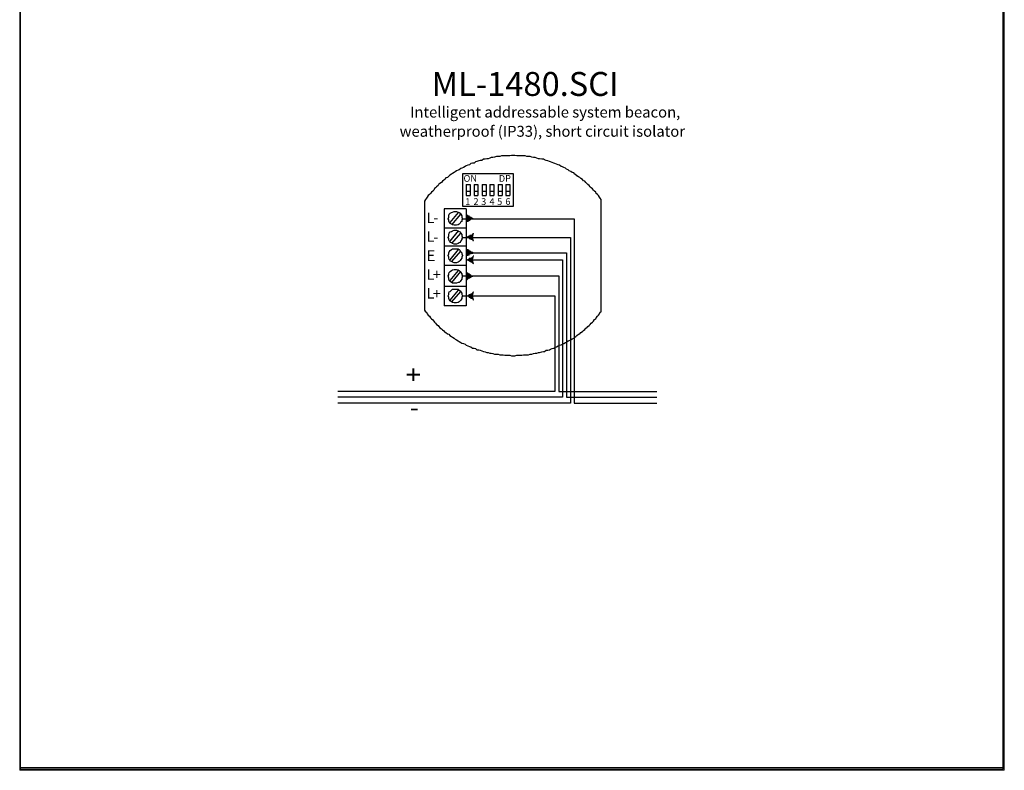
# Model space of a CAD drawing. Units: inches. Extents: x 52 to 5490, y 52 to 1245.
# Drawn here: x 4144 to 4573, y 53 to 381 of the extents above; entities that cross this region are included whole.
import ezdxf

# ---------------------------------------------------------------- set-up
doc = ezdxf.new("R2010")
doc.units = ezdxf.units.IN
doc.header["$MEASUREMENT"] = 0
doc.layers.add('Layer 1', color=7, linetype='Continuous')

# ---------------------------------------------------------------- blocks, each defined once
blk = doc.blocks.new('block 42')
at = {"layer": 'Layer 1', "lineweight": 0}
blk.add_lwpolyline([(4144.29, 53.43), (4573.41, 53.43), (4573.41, 1243.11), (4144.29, 1243.11), (4144.29, 53.43)], dxfattribs=at)
at = {"layer": 'Layer 1', "color": 7, "lineweight": 25, "true_color": 0xffffff}
blk.add_lwpolyline([(4572.93, 53.91), (4572.93, 1242.87), (4144.53, 1242.87), (4144.53, 53.91)], dxfattribs=at)
blk = doc.blocks.new('block 46')
at = {"layer": 'Layer 1', "lineweight": 0}
blk.add_lwpolyline([(4144.29, 53.43), (4573.41, 53.43), (4573.41, 54.63), (4144.29, 54.63), (4144.29, 53.43)], dxfattribs=at)
at = {"layer": 'Layer 1', "color": 7, "lineweight": 25, "true_color": 0xffffff}
blk.add_lwpolyline([(4572.93, 53.91), (4144.53, 53.91)], dxfattribs=at)

msp = doc.modelspace()

# ---------------------------------------------------------------- hatches: boundary and pattern name
at = {"layer": 'Layer 1', "true_color": 0x0000ff}
for points in [[(4342.05, 293.91), (4341.57, 293.91), (4341.09, 293.67), (4340.85, 293.67), (4340.37, 293.19), (4340.13, 293.19), (4339.65, 292.71), (4339.17, 292.47), (4338.93, 292.47), (4339.65, 293.91), (4338.93, 295.83), (4339.17, 295.59), (4339.65, 295.11), (4340.13, 295.11), (4340.37, 294.87), (4340.85, 294.63), (4341.09, 294.39), (4341.57, 294.15)], [(4339.17, 285.75), (4339.41, 285.75), (4339.89, 285.51), (4340.37, 285.27), (4340.61, 285.03), (4341.09, 284.79), (4341.57, 284.79), (4341.81, 284.31), (4342.05, 284.31), (4341.57, 285.75), (4342.05, 287.43), (4341.81, 287.43), (4341.57, 286.95), (4341.09, 286.71), (4340.61, 286.71), (4340.37, 286.23), (4339.89, 286.23), (4339.41, 285.99)]]:
    msp.add_hatch(color=5, dxfattribs=at).paths.add_polyline_path(points)
at = {"layer": 'Layer 1', "true_color": 0xffff00}
for points in [[(4342.05, 279.03), (4341.57, 278.79), (4341.09, 278.79), (4340.85, 278.55), (4340.37, 278.55), (4340.13, 278.07), (4339.65, 277.83), (4339.17, 277.83), (4338.93, 277.35), (4339.65, 279.03), (4338.93, 280.71), (4339.17, 280.47), (4339.65, 280.47), (4340.13, 279.99), (4340.37, 279.75), (4340.85, 279.75), (4341.09, 279.51), (4341.57, 279.27)], [(4339.17, 275.91), (4339.41, 275.91), (4339.89, 275.67), (4340.37, 275.43), (4340.61, 275.19), (4341.09, 274.95), (4341.57, 274.71), (4341.81, 274.47), (4342.05, 274.23), (4341.57, 275.91), (4342.05, 277.83), (4341.81, 277.35), (4341.57, 277.11), (4341.09, 276.87), (4340.61, 276.63), (4340.37, 276.63), (4339.89, 276.15), (4339.41, 276.15)]]:
    msp.add_hatch(color=2, dxfattribs=at).paths.add_polyline_path(points)
at = {"layer": 'Layer 1', "true_color": 0xff0000}
for points in [[(4342.05, 268.95), (4341.57, 268.71), (4341.09, 268.47), (4340.85, 268.47), (4340.37, 267.99), (4340.13, 267.99), (4339.65, 267.75), (4339.17, 267.27), (4338.93, 267.27), (4339.65, 268.95), (4338.93, 270.63), (4339.17, 270.39), (4339.65, 270.15), (4340.13, 269.91), (4340.37, 269.67), (4340.85, 269.43), (4341.09, 269.19), (4341.57, 268.95)], [(4339.17, 260.31), (4339.41, 260.07), (4339.89, 260.07), (4340.37, 259.59), (4340.61, 259.59), (4341.09, 259.11), (4341.57, 259.11), (4341.81, 258.87), (4342.05, 258.39), (4341.57, 260.31), (4342.05, 261.99), (4341.81, 261.75), (4341.57, 261.51), (4341.09, 261.03), (4340.61, 261.03), (4340.37, 260.79), (4339.89, 260.55), (4339.41, 260.31)]]:
    msp.add_hatch(color=1, dxfattribs=at).paths.add_polyline_path(points)

# ---------------------------------------------------------------- linework, layer by layer
at = {"layer": 'Layer 1', "color": 7, "lineweight": 25, "true_color": 0xffffff}
for points in [[(4359.33, 321.51), (4358.61, 321.51), (4357.89, 321.27), (4357.17, 321.27), (4356.45, 321.27), (4355.73, 321.27), (4355.01, 321.27), (4354.29, 321.27), (4353.57, 321.03), (4352.85, 321.03), (4352.13, 321.03), (4351.17, 320.79), (4350.45, 320.55), (4349.73, 320.55), (4349.25, 320.31), (4348.53, 320.07), (4347.81, 320.07), (4347.09, 319.83), (4346.37, 319.83), (4345.65, 319.35), (4344.93, 319.35), (4344.45, 319.11), (4343.49, 318.87), (4343.01, 318.63), (4342.29, 318.15), (4341.57, 318.15), (4340.85, 317.91), (4340.37, 317.43), (4339.65, 317.19), (4338.93, 316.95), (4338.45, 316.71), (4337.73, 316.23), (4337.01, 315.99), (4336.53, 315.75), (4335.81, 315.27), (4335.33, 315.03), (4334.61, 314.79), (4334.13, 314.31), (4333.65, 314.07), (4332.93, 313.59), (4332.45, 313.35), (4331.73, 312.87), (4331.25, 312.39), (4330.77, 311.91), (4330.05, 311.67), (4329.57, 311.19), (4329.09, 310.71), (4328.61, 310.23), (4328.13, 309.75), (4327.41, 309.27), (4326.93, 309.03), (4326.69, 308.31), (4325.97, 307.83), (4325.49, 307.35), (4325.01, 307.11), (4324.77, 306.39), (4324.29, 305.91), (4323.81, 305.43), (4323.33, 304.95), (4322.85, 304.47), (4322.37, 303.99), (4321.89, 303.27), (4321.65, 302.79), (4321.17, 302.31), (4320.69, 301.59), (4320.69, 254.07), (4321.17, 253.35), (4321.65, 253.11), (4321.89, 252.39), (4322.37, 251.91), (4322.85, 251.43), (4323.33, 250.71), (4323.81, 250.23), (4324.29, 249.75), (4324.77, 249.27), (4325.01, 248.79), (4325.49, 248.31), (4325.97, 247.83), (4326.69, 247.35), (4326.93, 246.87), (4327.41, 246.39), (4328.13, 245.91), (4328.61, 245.43), (4329.09, 244.95), (4329.57, 244.47), (4330.05, 244.23), (4330.77, 243.75), (4331.25, 243.51), (4331.73, 243.03), (4332.45, 242.55), (4332.93, 242.31), (4333.65, 241.83), (4334.13, 241.35), (4334.61, 241.11), (4335.33, 240.63), (4335.81, 240.39), (4336.53, 239.91), (4337.01, 239.67), (4337.73, 239.43), (4338.45, 239.19), (4338.93, 238.71), (4339.65, 238.47), (4340.37, 238.23), (4340.85, 237.99), (4341.57, 237.51), (4342.29, 237.51), (4343.01, 237.27), (4343.49, 236.79), (4344.45, 236.79), (4344.93, 236.55), (4345.65, 236.31), (4346.37, 236.07), (4347.09, 235.83), (4347.81, 235.59), (4348.53, 235.59), (4349.25, 235.35), (4349.73, 235.35), (4350.45, 235.11), (4351.17, 234.87), (4352.13, 234.87), (4352.85, 234.87), (4353.57, 234.63), (4354.29, 234.63), (4355.01, 234.63), (4355.73, 234.39), (4356.45, 234.39), (4357.17, 234.39), (4357.89, 234.39), (4358.61, 234.15), (4359.33, 234.15), (4360.05, 234.15), (4361.01, 234.39), (4361.73, 234.39), (4362.45, 234.39), (4363.17, 234.39), (4363.89, 234.63), (4364.61, 234.63), (4365.33, 234.63), (4366.05, 234.63), (4366.77, 234.87), (4367.49, 234.87), (4368.21, 235.11), (4368.93, 235.35), (4369.65, 235.35), (4370.37, 235.59), (4370.85, 235.59), (4371.81, 235.83), (4372.53, 236.07), (4373.01, 236.07), (4373.73, 236.55), (4374.45, 236.55), (4375.17, 236.79), (4375.65, 237.03), (4376.37, 237.27), (4377.09, 237.51), (4377.57, 237.75), (4378.29, 237.99), (4379.01, 238.47), (4379.49, 238.71), (4380.21, 238.95), (4380.93, 239.19), (4381.41, 239.43), (4382.13, 239.91), (4382.61, 240.15), (4383.33, 240.63), (4383.81, 240.87), (4384.53, 241.11), (4385.01, 241.59), (4385.73, 241.83), (4386.21, 242.31), (4386.69, 242.55), (4387.17, 243.03), (4387.89, 243.51), (4388.37, 243.75), (4388.85, 244.23), (4389.57, 244.71), (4390.05, 245.19), (4390.53, 245.67), (4391.01, 246.15), (4391.49, 246.39), (4391.97, 246.87), (4392.45, 247.35), (4392.93, 247.83), (4393.41, 248.31), (4393.89, 248.79), (4394.37, 249.27), (4394.85, 249.99), (4395.33, 250.23), (4395.57, 250.71), (4396.05, 251.43), (4396.53, 251.91), (4397.01, 252.39), (4397.25, 253.11), (4397.73, 253.35), (4397.73, 302.31), (4397.25, 302.79), (4397.01, 303.27), (4396.53, 303.99), (4396.05, 304.47), (4395.57, 304.95), (4395.33, 305.43), (4394.85, 305.91), (4394.37, 306.39), (4393.89, 306.87), (4393.41, 307.35), (4392.93, 307.83), (4392.45, 308.31), (4391.97, 308.79), (4391.49, 309.27), (4391.01, 309.75), (4390.53, 310.23), (4390.05, 310.47), (4389.57, 310.95), (4388.85, 311.43), (4388.37, 311.91), (4387.89, 312.15), (4387.17, 312.63), (4386.69, 313.11), (4386.21, 313.35), (4385.73, 313.83), (4385.01, 314.07), (4384.53, 314.55), (4383.81, 314.79), (4383.33, 315.27), (4382.61, 315.51), (4382.13, 315.99), (4381.41, 316.23), (4380.93, 316.47), (4380.21, 316.71), (4379.49, 317.19), (4379.01, 317.43), (4378.29, 317.67), (4377.57, 317.91), (4377.09, 318.15), (4376.37, 318.39), (4375.65, 318.63), (4375.17, 318.87), (4374.45, 319.11), (4373.73, 319.35), (4373.01, 319.59), (4372.53, 319.83), (4371.81, 319.83), (4370.85, 320.07), (4370.37, 320.07), (4369.65, 320.31), (4368.93, 320.55), (4368.21, 320.55), (4367.49, 320.79), (4366.77, 321.03), (4366.05, 321.03), (4365.33, 321.03), (4364.61, 321.27), (4363.89, 321.27), (4363.17, 321.27), (4362.45, 321.27), (4361.73, 321.27), (4361.01, 321.27), (4360.05, 321.51), (4359.33, 321.51)], [(4359.33, 299.19), (4337.49, 299.19), (4337.49, 313.59), (4359.33, 313.59), (4359.33, 299.19)], [(4338.93, 308.79), (4338.93, 305.91)], [(4338.93, 308.79), (4340.61, 308.79)], [(4338.93, 305.91), (4339.41, 305.91), (4339.65, 305.91), (4340.13, 305.91), (4340.61, 305.91)], [(4338.93, 305.91), (4338.93, 303.99)], [(4340.61, 308.79), (4340.61, 305.91)], [(4340.61, 305.91), (4340.61, 303.99)], [(4342.29, 308.79), (4342.29, 305.91)], [(4342.29, 308.79), (4343.97, 308.79)], [(4342.29, 305.91), (4342.29, 303.99)], [(4342.29, 305.91), (4342.77, 305.91), (4343.25, 305.91), (4343.73, 305.91), (4343.97, 305.91)], [(4343.97, 308.79), (4343.97, 305.91)], [(4343.97, 305.91), (4343.97, 303.99)], [(4345.89, 308.79), (4345.89, 305.91)], [(4345.89, 308.79), (4347.57, 308.79)], [(4345.89, 305.91), (4346.37, 305.91), (4346.61, 305.91), (4347.09, 305.91), (4347.57, 305.91)], [(4345.89, 305.91), (4345.89, 303.99)], [(4347.57, 308.79), (4347.57, 305.91)], [(4347.57, 305.91), (4347.57, 303.99)], [(4349.25, 308.79), (4349.25, 305.91)], [(4349.25, 308.79), (4350.93, 308.79)], [(4349.25, 305.91), (4349.25, 303.99)], [(4349.25, 305.91), (4349.73, 305.91), (4350.21, 305.91), (4350.45, 305.91), (4350.93, 305.91)], [(4350.93, 308.79), (4350.93, 305.91)], [(4350.93, 305.91), (4350.93, 303.99)], [(4352.85, 308.79), (4352.85, 305.91)], [(4352.85, 308.79), (4354.53, 308.79)], [(4352.85, 305.91), (4353.33, 305.91), (4353.57, 305.91), (4354.05, 305.91), (4354.53, 305.91)], [(4352.85, 305.91), (4352.85, 303.99)], [(4354.53, 308.79), (4354.53, 305.91)], [(4354.53, 305.91), (4354.53, 303.99)], [(4356.21, 308.79), (4356.21, 305.91)], [(4356.21, 308.79), (4357.89, 308.79)], [(4356.21, 305.91), (4356.21, 303.99)], [(4356.21, 305.91), (4356.69, 305.91), (4357.17, 305.91), (4357.41, 305.91), (4357.89, 305.91)], [(4357.89, 308.79), (4357.89, 305.91)], [(4357.89, 305.91), (4357.89, 303.99)], [(4338.93, 303.99), (4340.61, 303.99)], [(4342.29, 303.99), (4343.97, 303.99)], [(4345.89, 303.99), (4347.57, 303.99)], [(4349.25, 303.99), (4350.93, 303.99)], [(4352.85, 303.99), (4354.53, 303.99)], [(4356.21, 303.99), (4357.89, 303.99)], [(4338.93, 298.23), (4329.33, 298.23)], [(4329.33, 298.23), (4329.33, 281.67)], [(4337.25, 293.91), (4337.01, 293.43), (4337.01, 292.71), (4336.53, 292.47), (4336.29, 291.99), (4335.81, 291.51), (4335.33, 291.27), (4334.61, 291.03), (4334.13, 291.03), (4333.65, 291.03), (4332.93, 291.27), (4332.45, 291.51), (4331.97, 291.75), (4331.97, 291.99), (4331.49, 292.47), (4331.25, 292.71), (4331.25, 293.43), (4331.01, 293.91), (4331.25, 294.63), (4331.25, 295.11), (4331.49, 295.83), (4331.97, 296.31), (4332.45, 296.55), (4332.93, 296.79), (4333.65, 297.03), (4334.13, 297.03), (4334.61, 297.03), (4335.33, 296.79), (4335.81, 296.55), (4336.29, 296.31), (4336.53, 295.83), (4337.01, 295.11), (4337.01, 294.63), (4337.25, 293.91)], [(4331.97, 292.23), (4335.57, 296.55)], [(4338.93, 298.23), (4338.93, 281.67)], [(4332.69, 291.27), (4336.53, 295.83)], [(4338.93, 289.83), (4329.33, 289.83)], [(4337.25, 285.75), (4337.01, 285.27), (4337.01, 284.79), (4336.53, 284.31), (4336.29, 283.59), (4335.81, 283.35), (4335.33, 283.11), (4334.61, 282.87), (4334.13, 282.87), (4333.65, 282.87), (4332.93, 283.11), (4332.45, 283.35), (4331.97, 283.59), (4331.97, 283.83), (4331.49, 284.31), (4331.25, 284.79), (4331.25, 285.27), (4331.01, 285.75), (4331.25, 286.47), (4331.25, 286.95), (4331.49, 287.67), (4331.97, 288.15), (4332.45, 288.39), (4332.93, 288.63), (4333.65, 288.87), (4334.13, 288.87), (4334.61, 288.87), (4335.33, 288.63), (4335.81, 288.39), (4336.29, 288.15), (4336.53, 287.67), (4337.01, 286.95), (4337.01, 286.47), (4337.25, 285.75)], [(4331.97, 284.07), (4335.57, 288.63)], [(4332.69, 283.11), (4336.53, 287.67)], [(4338.93, 281.91), (4329.33, 281.91)], [(4329.33, 281.67), (4329.33, 265.11)], [(4337.25, 277.83), (4337.01, 277.11), (4337.01, 276.63), (4336.53, 276.15), (4336.29, 275.67), (4335.81, 275.19), (4335.33, 274.95), (4334.61, 274.71), (4334.13, 274.71), (4333.65, 274.71), (4332.93, 274.95), (4332.45, 275.19), (4331.97, 275.43), (4331.97, 275.67), (4331.49, 276.15), (4331.25, 276.63), (4331.25, 277.11), (4331.01, 277.83), (4331.25, 278.55), (4331.25, 279.03), (4331.49, 279.51), (4331.97, 279.99), (4332.45, 280.47), (4332.93, 280.71), (4333.65, 280.71), (4334.13, 280.71), (4334.61, 280.71), (4335.33, 280.71), (4335.81, 280.47), (4336.29, 279.99), (4336.53, 279.51), (4337.01, 279.03), (4337.01, 278.55), (4337.25, 277.83)], [(4331.97, 275.91), (4335.57, 280.47)], [(4332.69, 275.19), (4336.53, 279.75)], [(4338.93, 281.67), (4338.93, 265.11)], [(4338.93, 273.51), (4329.33, 273.51)], [(4337.25, 268.95), (4337.01, 267.99), (4337.01, 267.51), (4336.53, 267.03), (4336.29, 266.55), (4335.81, 266.07), (4335.33, 266.07), (4334.61, 265.83), (4334.13, 265.83), (4333.65, 265.83), (4332.93, 265.83), (4332.45, 266.07), (4331.97, 266.55), (4331.49, 267.03), (4331.25, 267.75), (4331.25, 267.99), (4331.01, 268.95), (4331.25, 269.43), (4331.25, 269.91), (4331.49, 270.39), (4331.97, 270.87), (4332.45, 271.35), (4332.93, 271.59), (4333.65, 271.83), (4334.13, 271.83), (4334.61, 271.83), (4335.33, 271.59), (4335.81, 271.35), (4336.29, 270.87), (4336.53, 270.39), (4337.01, 269.91), (4337.01, 269.43), (4337.25, 268.95)], [(4331.97, 267.03), (4335.57, 271.35)], [(4332.69, 266.07), (4336.53, 270.87)], [(4329.33, 265.11), (4329.33, 255.99)], [(4338.93, 264.39), (4329.33, 264.39)], [(4337.25, 260.31), (4337.01, 259.59), (4337.01, 259.11), (4336.53, 258.39), (4336.29, 258.15), (4335.81, 257.67), (4335.33, 257.43), (4334.61, 257.19), (4334.13, 257.19), (4333.65, 257.19), (4332.93, 257.43), (4332.45, 257.67), (4331.97, 258.15), (4331.49, 258.63), (4331.25, 259.11), (4331.25, 259.59), (4331.01, 260.31), (4331.25, 260.79), (4331.25, 261.51), (4331.49, 261.99), (4331.97, 262.23), (4332.45, 262.71), (4332.93, 263.19), (4333.65, 263.19), (4334.13, 263.19), (4334.61, 263.19), (4335.33, 263.19), (4335.81, 262.71), (4336.29, 262.47), (4336.53, 261.99), (4337.01, 261.51), (4337.01, 260.79), (4337.25, 260.31)], [(4331.97, 258.39), (4335.57, 262.71)], [(4332.69, 257.67), (4336.53, 262.23)], [(4338.93, 265.11), (4338.93, 255.99)], [(4338.93, 255.99), (4329.33, 255.99)]]:
    msp.add_lwpolyline(points, dxfattribs=at)
at = {"layer": 'Layer 1', "color": 5, "lineweight": 25, "true_color": 0x0000ff}
for points in [[(4337.25, 293.91), (4385.97, 293.91), (4385.97, 213.51)], [(4337.25, 285.75), (4384.29, 285.75), (4384.29, 213.51)], [(4384.29, 213.51), (4283.01, 213.51)], [(4385.97, 213.51), (4421.97, 213.51)]]:
    msp.add_lwpolyline(points, dxfattribs=at)
at = {"layer": 'Layer 1', "lineweight": 0}
for points in [[(4342.05, 293.91), (4341.57, 293.91), (4341.09, 293.67), (4340.85, 293.67), (4340.37, 293.19), (4340.13, 293.19), (4339.65, 292.71), (4339.17, 292.47), (4338.93, 292.47), (4339.65, 293.91), (4338.93, 295.83), (4339.17, 295.59), (4339.65, 295.11), (4340.13, 295.11), (4340.37, 294.87), (4340.85, 294.63), (4341.09, 294.39), (4341.57, 294.15), (4342.05, 293.91)], [(4339.17, 285.75), (4339.41, 285.75), (4339.89, 285.51), (4340.37, 285.27), (4340.61, 285.03), (4341.09, 284.79), (4341.57, 284.79), (4341.81, 284.31), (4342.05, 284.31), (4341.57, 285.75), (4342.05, 287.43), (4341.81, 287.43), (4341.57, 286.95), (4341.09, 286.71), (4340.61, 286.71), (4340.37, 286.23), (4339.89, 286.23), (4339.41, 285.99), (4339.17, 285.75)], [(4342.05, 279.03), (4341.57, 278.79), (4341.09, 278.79), (4340.85, 278.55), (4340.37, 278.55), (4340.13, 278.07), (4339.65, 277.83), (4339.17, 277.83), (4338.93, 277.35), (4339.65, 279.03), (4338.93, 280.71), (4339.17, 280.47), (4339.65, 280.47), (4340.13, 279.99), (4340.37, 279.75), (4340.85, 279.75), (4341.09, 279.51), (4341.57, 279.27), (4342.05, 279.03)], [(4339.17, 275.91), (4339.41, 275.91), (4339.89, 275.67), (4340.37, 275.43), (4340.61, 275.19), (4341.09, 274.95), (4341.57, 274.71), (4341.81, 274.47), (4342.05, 274.23), (4341.57, 275.91), (4342.05, 277.83), (4341.81, 277.35), (4341.57, 277.11), (4341.09, 276.87), (4340.61, 276.63), (4340.37, 276.63), (4339.89, 276.15), (4339.41, 276.15), (4339.17, 275.91)], [(4342.05, 268.95), (4341.57, 268.71), (4341.09, 268.47), (4340.85, 268.47), (4340.37, 267.99), (4340.13, 267.99), (4339.65, 267.75), (4339.17, 267.27), (4338.93, 267.27), (4339.65, 268.95), (4338.93, 270.63), (4339.17, 270.39), (4339.65, 270.15), (4340.13, 269.91), (4340.37, 269.67), (4340.85, 269.43), (4341.09, 269.19), (4341.57, 268.95), (4342.05, 268.95)], [(4339.17, 260.31), (4339.41, 260.07), (4339.89, 260.07), (4340.37, 259.59), (4340.61, 259.59), (4341.09, 259.11), (4341.57, 259.11), (4341.81, 258.87), (4342.05, 258.39), (4341.57, 260.31), (4342.05, 261.99), (4341.81, 261.75), (4341.57, 261.51), (4341.09, 261.03), (4340.61, 261.03), (4340.37, 260.79), (4339.89, 260.55), (4339.41, 260.31), (4339.17, 260.31)]]:
    msp.add_lwpolyline(points, dxfattribs=at)
at = {"layer": 'Layer 1', "color": 5, "lineweight": 9, "true_color": 0x0000ff}
for points in [[(4342.05, 293.91), (4341.57, 293.91), (4341.09, 293.67), (4340.85, 293.67), (4340.37, 293.19), (4340.13, 293.19), (4339.65, 292.71), (4339.17, 292.47), (4338.93, 292.47), (4339.65, 293.91), (4338.93, 295.83), (4339.17, 295.59), (4339.65, 295.11), (4340.13, 295.11), (4340.37, 294.87), (4340.85, 294.63), (4341.09, 294.39), (4341.57, 294.15), (4342.05, 293.91)], [(4339.17, 285.75), (4339.41, 285.75), (4339.89, 285.51), (4340.37, 285.27), (4340.61, 285.03), (4341.09, 284.79), (4341.57, 284.79), (4341.81, 284.31), (4342.05, 284.31), (4341.57, 285.75), (4342.05, 287.43), (4341.81, 287.43), (4341.57, 286.95), (4341.09, 286.71), (4340.61, 286.71), (4340.37, 286.23), (4339.89, 286.23), (4339.41, 285.99), (4339.17, 285.75)]]:
    msp.add_lwpolyline(points, dxfattribs=at)
at = {"layer": 'Layer 1', "color": 2, "lineweight": 9, "true_color": 0xffff00}
for points in [[(4342.05, 279.03), (4341.57, 278.79), (4341.09, 278.79), (4340.85, 278.55), (4340.37, 278.55), (4340.13, 278.07), (4339.65, 277.83), (4339.17, 277.83), (4338.93, 277.35), (4339.65, 279.03), (4338.93, 280.71), (4339.17, 280.47), (4339.65, 280.47), (4340.13, 279.99), (4340.37, 279.75), (4340.85, 279.75), (4341.09, 279.51), (4341.57, 279.27), (4342.05, 279.03)], [(4339.17, 275.91), (4339.41, 275.91), (4339.89, 275.67), (4340.37, 275.43), (4340.61, 275.19), (4341.09, 274.95), (4341.57, 274.71), (4341.81, 274.47), (4342.05, 274.23), (4341.57, 275.91), (4342.05, 277.83), (4341.81, 277.35), (4341.57, 277.11), (4341.09, 276.87), (4340.61, 276.63), (4340.37, 276.63), (4339.89, 276.15), (4339.41, 276.15), (4339.17, 275.91)]]:
    msp.add_lwpolyline(points, dxfattribs=at)
at = {"layer": 'Layer 1', "color": 2, "lineweight": 25, "true_color": 0xffff00}
for points in [[(4338.93, 279.03), (4382.61, 279.03), (4382.61, 216.15)], [(4338.93, 275.91), (4380.93, 275.91), (4380.93, 216.15)], [(4380.93, 216.15), (4283.01, 216.15)], [(4382.61, 216.15), (4421.97, 216.15)]]:
    msp.add_lwpolyline(points, dxfattribs=at)
at = {"layer": 'Layer 1', "color": 1, "lineweight": 9, "true_color": 0xff0000}
for points in [[(4342.05, 268.95), (4341.57, 268.71), (4341.09, 268.47), (4340.85, 268.47), (4340.37, 267.99), (4340.13, 267.99), (4339.65, 267.75), (4339.17, 267.27), (4338.93, 267.27), (4339.65, 268.95), (4338.93, 270.63), (4339.17, 270.39), (4339.65, 270.15), (4340.13, 269.91), (4340.37, 269.67), (4340.85, 269.43), (4341.09, 269.19), (4341.57, 268.95), (4342.05, 268.95)], [(4339.17, 260.31), (4339.41, 260.07), (4339.89, 260.07), (4340.37, 259.59), (4340.61, 259.59), (4341.09, 259.11), (4341.57, 259.11), (4341.81, 258.87), (4342.05, 258.39), (4341.57, 260.31), (4342.05, 261.99), (4341.81, 261.75), (4341.57, 261.51), (4341.09, 261.03), (4340.61, 261.03), (4340.37, 260.79), (4339.89, 260.55), (4339.41, 260.31), (4339.17, 260.31)]]:
    msp.add_lwpolyline(points, dxfattribs=at)
at = {"layer": 'Layer 1', "color": 1, "lineweight": 25, "true_color": 0xff0000}
for points in [[(4337.25, 268.95), (4379.25, 268.95), (4379.25, 218.55)], [(4337.25, 260.31), (4377.57, 260.31), (4377.57, 218.55)], [(4377.57, 218.55), (4283.01, 218.55)], [(4379.25, 218.55), (4421.97, 218.55)]]:
    msp.add_lwpolyline(points, dxfattribs=at)

# ---------------------------------------------------------------- block references
at = {"layer": 'Layer 1'}
for name in ['block 42', 'block 46']:
    msp.add_blockref(name, (0, 0), dxfattribs=at)

# ---------------------------------------------------------------- texts
at = {"layer": 'Layer 1', "color": 7, "true_color": 0xffffff, "attachment_point": 7}
for s, insert, char_height in [('\\fTimes New Roman|b0|i0|c0|p34;\\W1;ML-1480.SCI', (4323.81, 347.43), 10.4322), ('\\fTimes New Roman|b0|i0|c0|p34;\\W1;Intelligent addressable system beacon,', (4314.41, 338.01), 4.7418), ('\\fTimes New Roman|b0|i0|c0|p34;\\W1;weatherproof (IP33), short circuit isolator', (4309.86, 329.64), 4.7418), ('\\fTahoma|b0|i0|c0|p34;\\W1;ON', (4337.73, 309.99), 2.9417), ('\\fTahoma|b0|i0|c0|p34;\\W1;DP', (4353.09, 309.99), 2.9417), ('\\fTahoma|b0|i0|c0|p34;\\W1;1', (4338.45, 299.91), 2.9417), ('\\fTahoma|b0|i0|c0|p34;\\W1;2', (4342.05, 299.91), 2.9417), ('\\fTahoma|b0|i0|c0|p34;\\W1;3', (4345.41, 299.91), 2.9417), ('\\fTahoma|b0|i0|c0|p34;\\W1;4', (4349.01, 299.91), 2.9417), ('\\fTahoma|b0|i0|c0|p34;\\W1;5', (4352.37, 299.91), 2.9417), ('\\fTahoma|b0|i0|c0|p34;\\W1;6', (4355.97, 299.91), 2.9417)]:
    msp.add_mtext(s, dxfattribs=dict(at, insert=insert, char_height=char_height))
at = {"layer": 'Layer 1', "color": 5, "true_color": 0x0000ff, "attachment_point": 7}
for s, insert, char_height in [('\\fTahoma|b0|i0|c0|p34;\\W1;L', (4321.65, 291.99), 4.5663), ('\\fTahoma|b0|i0|c0|p34;\\W1;-', (4324.53, 291.99), 4.7046), ('\\fTahoma|b0|i0|c0|p34;\\W1;L', (4321.65, 283.83), 4.5663), ('\\fTahoma|b0|i0|c0|p34;\\W1;-', (4324.53, 283.59), 4.7046)]:
    msp.add_mtext(s, dxfattribs=dict(at, insert=insert, char_height=char_height))
at = {"layer": 'Layer 1', "color": 2, "true_color": 0xffff00, "insert": (4321.65, 275.43), "char_height": 4.7046, "attachment_point": 7}
msp.add_mtext('\\fTahoma|b0|i0|c0|p34;\\W1;E', dxfattribs=at)
at = {"layer": 'Layer 1', "color": 1, "true_color": 0xff0000, "attachment_point": 7}
for s, insert, char_height in [('\\fTahoma|b0|i0|c0|p34;\\W1;L', (4321.65, 267.27), 4.5663), ('\\fTahoma|b0|i0|c0|p34;\\W1;+', (4324.29, 267.27), 4.7046), ('\\fTahoma|b0|i0|c0|p34;\\W1;L', (4321.65, 259.11), 4.5663), ('\\fTahoma|b0|i0|c0|p34;\\W1;+', (4324.29, 258.87), 4.7046)]:
    msp.add_mtext(s, dxfattribs=dict(at, insert=insert, char_height=char_height))
at = {"layer": 'Layer 1', "color": 1, "true_color": 0xff0000, "insert": (4311.57, 229.11), "char_height": 8.509, "attachment_point": 7, "rotation": 270}
msp.add_mtext('\\fTahoma|b1|i0|c0|p34;\\W1;+', dxfattribs=at)
at = {"layer": 'Layer 1', "color": 5, "true_color": 0x0000ff, "insert": (4318.29, 213.99), "char_height": 8.509, "attachment_point": 7, "rotation": 180}
msp.add_mtext('\\fTahoma|b1|i0|c0|p34;\\W1;-', dxfattribs=at)

doc.saveas('drawing.dxf')
